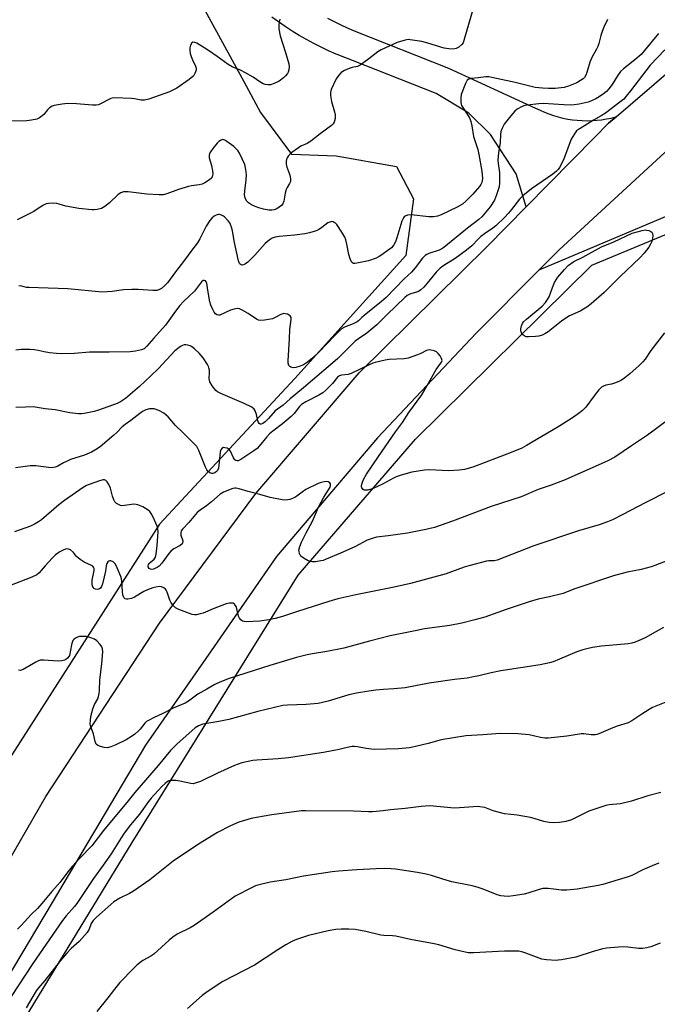
# Model space of a CAD drawing. Units: inches. Extents: x 1195770 to 1201772, y 553456 to 557457.
# Drawn here: x 1198191 to 1198429, y 554911 to 555278 of the extents above; entities that cross this region are included whole.
import ezdxf

# ---------------------------------------------------------------- set-up
doc = ezdxf.new("R2010")
doc.units = ezdxf.units.IN
doc.header["$MEASUREMENT"] = 0
for name, color, linetype in [('NTRL-Pasture Land', 2, 'Continuous'), ('NTRL-Trees', 3, 'Continuous'), ('TRANS-Road', 130, 'Continuous'), ('Undefined', 1, 'Continuous')]:
    doc.layers.add(name, color=color, linetype=linetype)

msp = doc.modelspace()

# ---------------------------------------------------------------- linework, layer by layer
at = {"layer": 'NTRL-Pasture Land'}
msp.add_polyline3d([(1198084.73, 554728.23, 0), (1198232.97, 554971.28, 0), (1198294.88, 555071.03, 0), (1198338.64, 555121.81, 0), (1198404.51, 555186.7, 0), (1198549.13, 555246.72, 0), (1198586.21, 555255.36, 0), (1198603.33, 555255.35, 0), (1198623.84, 555251.49, 0), (1198732.6, 555191, 0), (1198846.26, 555128.08, 0), (1198855.68, 555118.04, 0), (1198871.06, 555085.74, 0), (1198889.94, 555094.95, 0), (1199130.12, 554961.04, 0)], dxfattribs=at)
at = {"layer": 'NTRL-Trees'}
msp.add_lwpolyline([(1197972.33, 555529.49), (1198061.64, 555474.29), (1198084.12, 555460.61), (1198187.96, 555379.27), (1198245.65, 555308.31), (1198274.58, 555255.19), (1198280.84, 555243.7), (1198292.38, 555228.12), (1198309.11, 555227.54), (1198331.61, 555223.5), (1198337.96, 555211.39), (1198335.03, 555190.31), (1198293.68, 555144.42), (1198243.16, 555089.99), (1198173.97, 554982.2), (1198054.66, 554793.29), (1197967.1, 554647.19)], dxfattribs=at)
at = {"layer": 'TRANS-Road'}
for points in [[(1198305.8, 555278.85), (1198308.52, 555277.45), (1198311.28, 555276.12), (1198314.07, 555274.86), (1198315.78, 555274.13), (1198351.03, 555260.18), (1198383.48, 555245.33), (1198385.11, 555244.52), (1198386.76, 555243.79), (1198388.45, 555243.13), (1198390.16, 555242.54), (1198391.9, 555242.03), (1198393.66, 555241.59), (1198395.44, 555241.23), (1198397.23, 555240.96), (1198399.03, 555240.76), (1198400.84, 555240.64), (1198402.65, 555240.6), (1198404.46, 555240.64), (1198406.27, 555240.76), (1198408.07, 555240.96), (1198409.86, 555241.24), (1198411.64, 555241.6), (1198413.4, 555242.04), (1198413.51, 555242.07), (1198410.69, 555239.65), (1198405.55, 555234.44), (1198379.94, 555208.48), (1198376.2, 555220.72), (1198366.66, 555235.45), (1198358.57, 555243.46), (1198346.38, 555250.73), (1198315.21, 555263.06), (1198312.33, 555264.15), (1198309.47, 555265.31), (1198309.05, 555265.49), (1198306.23, 555266.74), (1198303.44, 555268.06), (1198300.69, 555269.46), (1198297.97, 555270.92), (1198295.3, 555272.46), (1198292.66, 555274.06), (1198290.07, 555275.73), (1198287.52, 555277.47), (1198285.02, 555279.27)], [(1198135.31, 554874.98), (1198200.73, 554988.38), (1198243.15, 555053.1), (1198279.03, 555101.45), (1198317.58, 555146.49), (1198365.35, 555193.69), (1198379.94, 555208.48), (1198405.55, 555234.44), (1198410.69, 555239.65), (1198413.51, 555242.07), (1198449.81, 555273.24)], [(1198530.6, 555246.42), (1198384.7, 555184.77), (1198392.27, 555192.36), (1198438, 555234.64)], [(1198438, 555234.64), (1198392.27, 555192.36), (1198384.7, 555184.77), (1198361.34, 555161.36), (1198324.42, 555122.27), (1198286.75, 555078.01), (1198262.41, 555042.82), (1198237.97, 555007.58), (1198203.13, 554948.8), (1198130.77, 554827.6)]]:
    msp.add_lwpolyline(points, dxfattribs=at)
at = {"layer": 'Undefined'}
for points, elevation in [([(1198360.43, 555283.32), (1198356.69, 555270.5), (1198356.38, 555269.69), (1198355.93, 555268.98), (1198354.85, 555268.03), (1198353.84, 555267.5), (1198352.75, 555267.34), (1198351.05, 555267.37), (1198349.35, 555267.66), (1198343.2, 555269.52), (1198340.97, 555270.11), (1198336.72, 555270.82), (1198335.88, 555270.85), (1198334.77, 555270.67), (1198331.78, 555269.79), (1198325.79, 555267.06), (1198324.6, 555266.31), (1198321.27, 555263.65), (1198318.01, 555261.34), (1198317, 555260.88), (1198315.03, 555260.47), (1198313.95, 555260.14), (1198312.14, 555259.35), (1198310.96, 555258.61), (1198309.99, 555257.59), (1198309, 555256.22), (1198307.23, 555252.22), (1198306.93, 555251.12), (1198306.95, 555250.01), (1198307.33, 555247.75), (1198308.47, 555243.91), (1198308.7, 555242.8), (1198308.67, 555241.39), (1198308.36, 555240.06), (1198307.91, 555239.38), (1198307.27, 555238.8), (1198303.05, 555235.72), (1198299.58, 555232.96), (1198298.23, 555232.11), (1198295.91, 555231.08), (1198294.95, 555230.52), (1198292.15, 555228.44), (1198291.18, 555227.42), (1198290.76, 555226.71), (1198290.56, 555226.21), (1198290.43, 555225.42), (1198290.43, 555224.34), (1198290.64, 555223.26), (1198291.57, 555221.06), (1198291.82, 555220.25), (1198292.05, 555218.9), (1198291.99, 555217.86), (1198291.69, 555217.13), (1198290.81, 555215.73), (1198290.43, 555214.91), (1198290.07, 555213.56), (1198289.52, 555210.52), (1198289.18, 555209.63), (1198288.67, 555209.02), (1198287.82, 555208.33), (1198286.92, 555207.77), (1198285.96, 555207.36), (1198285.1, 555207.19), (1198283.96, 555207.21), (1198281.95, 555207.58), (1198280.21, 555208.04), (1198278.82, 555208.56), (1198277.49, 555209.18), (1198276.35, 555209.96), (1198275.59, 555210.75), (1198275.08, 555211.76), (1198274.9, 555212.89), (1198274.94, 555214.37), (1198275.45, 555218.6), (1198275.58, 555220.35), (1198275.4, 555222.4), (1198274.94, 555224.32), (1198272.94, 555228.46), (1198272.36, 555229.44), (1198271.9, 555230.02), (1198270.85, 555230.97), (1198268.24, 555232.9), (1198267.52, 555233.33), (1198266.8, 555233.54), (1198266.37, 555233.45), (1198265.94, 555233.24), (1198265.3, 555232.8), (1198264.71, 555232.25), (1198263.08, 555230.23), (1198261.97, 555228.56), (1198261.73, 555227.8), (1198261.71, 555226.72), (1198262.5, 555223.86), (1198262.92, 555221.9), (1198263.05, 555220.8), (1198262.96, 555220.01), (1198262.62, 555219.32), (1198261.81, 555218.54), (1198260.1, 555217.4), (1198259.05, 555216.94), (1198257.93, 555216.71), (1198255.07, 555216.32), (1198253.92, 555216.05), (1198250.19, 555214.93), (1198245.85, 555213.31), (1198244.47, 555212.98), (1198243.03, 555212.97), (1198238.39, 555213.2), (1198231.41, 555214.05), (1198230.55, 555214.1), (1198229.72, 555214.01), (1198228.69, 555213.66), (1198227.74, 555213.09), (1198224.48, 555209.91), (1198222.69, 555208.54), (1198221.47, 555207.89), (1198219.87, 555207.5), (1198218.77, 555207.38), (1198217.91, 555207.39), (1198213, 555207.86), (1198208.22, 555208.67), (1198205.71, 555209.47), (1198204.81, 555209.68), (1198203.39, 555209.77), (1198201.7, 555209.71), (1198200.88, 555209.52), (1198199.83, 555209.04), (1198198.57, 555208.3), (1198196.26, 555206.72), (1198191.31, 555204.2), (1198189.97, 555203.65)], 550), ([(1198288.07, 555278.46), (1198287.79, 555277.39), (1198287.62, 555276.31), (1198287.69, 555274.89), (1198288.16, 555272.33), (1198290.17, 555266.08), (1198291.35, 555261.87), (1198291.52, 555260.74), (1198291.39, 555259.59), (1198291.14, 555258.76), (1198290.88, 555258.26), (1198290.19, 555257.38), (1198289.4, 555256.56), (1198287.82, 555255.36), (1198285.97, 555254.48), (1198284.58, 555254.03), (1198283.74, 555253.94), (1198282.62, 555254.09), (1198281.81, 555254.41), (1198280.55, 555255.14), (1198278.05, 555256.89), (1198274.96, 555258.65), (1198273.64, 555259.33), (1198270.3, 555260.76), (1198268.72, 555261.55), (1198264.61, 555264.55), (1198261.1, 555267), (1198257.04, 555269.48), (1198256.29, 555269.83), (1198255.6, 555269.93), (1198255.18, 555269.68), (1198254.71, 555268.85), (1198254.47, 555267.79), (1198254.45, 555266.97), (1198254.64, 555265.63), (1198254.93, 555264.58), (1198255.44, 555263.32), (1198256.56, 555260.97), (1198256.8, 555260.19), (1198256.78, 555259.42), (1198256.34, 555258.17), (1198255.95, 555257.47), (1198255.6, 555257.04), (1198254.22, 555255.94), (1198249.58, 555252.74), (1198248.35, 555252.09), (1198246.83, 555251.41), (1198239.12, 555248.63), (1198237.52, 555248.22), (1198236.25, 555248.26), (1198233.81, 555248.76), (1198232.68, 555248.92), (1198226.31, 555249.11), (1198225.47, 555249.01), (1198224.95, 555248.85), (1198220.92, 555246.78), (1198220.39, 555246.58), (1198219.56, 555246.42), (1198218.08, 555246.42), (1198212.21, 555246.86), (1198208.81, 555246.99), (1198206.77, 555246.8), (1198203.87, 555246.31), (1198203.07, 555246.02), (1198202.12, 555245.45), (1198201.32, 555244.7), (1198199.93, 555242.98), (1198199.33, 555242.37), (1198198.41, 555241.67), (1198197.36, 555241.23), (1198195.37, 555240.8), (1198193.64, 555240.53), (1198187.11, 555240.38)], 552), ([(1198410.27, 555278.31), (1198408.88, 555275.53), (1198408.25, 555273.88), (1198407.81, 555272.46), (1198407.08, 555269.41), (1198406.74, 555268.33), (1198406.23, 555267.26), (1198404.51, 555264.17), (1198403.71, 555262.46), (1198402.64, 555258.61), (1198402.24, 555257.56), (1198401.7, 555256.75), (1198401.17, 555256.21), (1198400.28, 555255.58), (1198398.81, 555254.78), (1198395.76, 555253.55), (1198394.08, 555253.03), (1198390.73, 555252.61), (1198388.22, 555252.56), (1198386, 555252.7), (1198383.3, 555253.05), (1198375.39, 555255.02), (1198372.36, 555255.55), (1198367.14, 555256.78), (1198365.98, 555256.98), (1198364.94, 555257), (1198362.11, 555256.56), (1198359.29, 555256.35), (1198358.53, 555256.15), (1198357.92, 555255.69), (1198357.26, 555254.47), (1198355.73, 555250.35), (1198355.52, 555248.98), (1198355.54, 555247.35), (1198355.65, 555246.83), (1198355.87, 555246.33), (1198358.23, 555242.63), (1198358.9, 555241.38), (1198359.34, 555240.28), (1198359.71, 555238.65), (1198360.33, 555234.68), (1198361.86, 555229.89), (1198362.34, 555227.98), (1198363.41, 555221.76), (1198363.66, 555219.04), (1198363.58, 555218.25), (1198363.36, 555217.49), (1198363.04, 555216.76), (1198362.59, 555216.06), (1198360.1, 555213.25), (1198357.42, 555210.57), (1198356.14, 555209.47), (1198354.19, 555208.28), (1198348.2, 555205.45), (1198346.83, 555204.94), (1198345.41, 555204.74), (1198343.66, 555204.72), (1198337.08, 555205.46), (1198335.71, 555205.36), (1198334.79, 555205.04), (1198334.47, 555204.78), (1198334.15, 555204.35), (1198333.57, 555203.06), (1198331.73, 555196.84), (1198331.25, 555195.46), (1198330.54, 555194.26), (1198329.65, 555193.19), (1198328.51, 555192.25), (1198326.09, 555190.52), (1198325.1, 555189.88), (1198323.96, 555189.3), (1198321.07, 555188.25), (1198316.78, 555187.39), (1198315.97, 555187.32), (1198315.48, 555187.37), (1198315.09, 555187.59), (1198314.78, 555187.99), (1198314.3, 555189.02), (1198313.73, 555190.72), (1198313.09, 555194.54), (1198312.63, 555196.15), (1198312.23, 555197.19), (1198311.2, 555198.95), (1198309.27, 555201.81), (1198308.76, 555202.37), (1198308.36, 555202.67), (1198307.91, 555202.88), (1198307.42, 555202.95), (1198306.64, 555202.79), (1198305.91, 555202.43), (1198303.74, 555200.73), (1198302.47, 555199.94), (1198301.18, 555199.41), (1198299.06, 555198.72), (1198297.34, 555198.38), (1198293.53, 555197.83), (1198287.73, 555197.43), (1198286.27, 555197.14), (1198285.19, 555196.76), (1198284.05, 555196.05), (1198282.56, 555194.72), (1198278.69, 555190.45), (1198276.07, 555187.83), (1198275.28, 555187.22), (1198274.67, 555186.89), (1198274.06, 555186.74), (1198273.62, 555186.8), (1198273.23, 555187.01), (1198272.93, 555187.34), (1198272.57, 555188.27), (1198271.14, 555195.1), (1198270.38, 555199.53), (1198270.05, 555200.85), (1198269.68, 555201.83), (1198269.32, 555202.51), (1198268.82, 555203.22), (1198267.45, 555204.7), (1198267.01, 555205.02), (1198266.31, 555205.36), (1198265.58, 555205.56), (1198265.06, 555205.57), (1198264.26, 555205.36), (1198263.5, 555204.98), (1198262.67, 555204.26), (1198261.94, 555203.4), (1198260.56, 555201.25), (1198258.19, 555196.51), (1198257.33, 555194.99), (1198255.23, 555192.28), (1198252.51, 555188.54), (1198249.09, 555184.26), (1198246.09, 555180.07), (1198245.13, 555179.06), (1198243.83, 555178), (1198243.13, 555177.59), (1198242.13, 555177.26), (1198240.71, 555177.19), (1198235.12, 555177.65), (1198232.82, 555177.67), (1198229.7, 555177.49), (1198225.53, 555176.85), (1198221.78, 555176.64), (1198208.92, 555177.9), (1198198.03, 555178.29), (1198194.52, 555178.3), (1198193.55, 555178.42), (1198191.72, 555178.89), (1198190.68, 555179.02)], 548), ([(1198429.3, 555273.17), (1198424, 555266.64), (1198422.85, 555265.36), (1198420.54, 555263.35), (1198416.23, 555259.95), (1198415.18, 555258.97), (1198413.97, 555257.38), (1198412.06, 555254.06), (1198410.83, 555252.45), (1198409.86, 555251.53), (1198408.75, 555250.66), (1198407.15, 555249.5), (1198405.92, 555248.74), (1198404.33, 555247.98), (1198403.09, 555247.56), (1198399.73, 555246.78), (1198397.87, 555246.47), (1198396.52, 555246.42), (1198394, 555246.49), (1198386.34, 555246.99), (1198384.7, 555246.9), (1198380.32, 555246.46), (1198379.48, 555246.29), (1198378.41, 555245.86), (1198376.61, 555244.88), (1198375.7, 555244.19), (1198374.21, 555242.47), (1198371.78, 555239.29), (1198371.09, 555238.08), (1198370.5, 555236.55), (1198370.34, 555235.51), (1198370.19, 555232.48), (1198369.6, 555228.59), (1198369.36, 555225.93), (1198369.44, 555224.61), (1198369.99, 555221.25), (1198370.05, 555217.42), (1198369.91, 555215.97), (1198368.91, 555212.88), (1198368.14, 555210.97), (1198366.49, 555208.49), (1198364.66, 555206.2), (1198363.35, 555204.75), (1198362.26, 555203.73), (1198358.03, 555200.49), (1198349.19, 555193.31), (1198348.46, 555192.84), (1198347.43, 555192.32), (1198343.6, 555191.07), (1198342.86, 555190.73), (1198342.27, 555190.32), (1198341.32, 555189.33), (1198338.5, 555185.64), (1198337.19, 555184.13), (1198334.48, 555181.54), (1198327.7, 555174.67), (1198326.03, 555173.1), (1198319.47, 555167.97), (1198318.59, 555167.19), (1198317.39, 555165.96), (1198316.84, 555165.52), (1198315.39, 555164.79), (1198312.22, 555163.59), (1198311.06, 555162.88), (1198308.25, 555160.16), (1198302.77, 555154.36), (1198300.35, 555152.12), (1198298.3, 555150.53), (1198296.88, 555149.56), (1198295.6, 555148.97), (1198294, 555148.46), (1198292.95, 555148.36), (1198292.2, 555148.61), (1198291.77, 555148.91), (1198291.43, 555149.29), (1198291.19, 555150.09), (1198291.19, 555150.96), (1198291.7, 555159.16), (1198291.72, 555162.7), (1198292.25, 555166.44), (1198292.22, 555167.19), (1198291.93, 555167.79), (1198291.55, 555168.08), (1198290.84, 555168.4), (1198290.07, 555168.59), (1198289.55, 555168.62), (1198288.47, 555168.28), (1198286.34, 555167.15), (1198285.24, 555166.71), (1198282.35, 555166.18), (1198280.64, 555166.08), (1198280.11, 555166.21), (1198279.37, 555166.57), (1198276.26, 555168.67), (1198274.22, 555169.82), (1198272.93, 555170.4), (1198272.13, 555170.51), (1198271.05, 555170.31), (1198269.69, 555169.85), (1198265.71, 555168.08), (1198265.19, 555168), (1198264.54, 555168.13), (1198263.98, 555168.48), (1198263.49, 555169.11), (1198262.98, 555170.13), (1198262.32, 555171.75), (1198261.93, 555173), (1198261.62, 555174.33), (1198261.1, 555178.25), (1198260.76, 555180), (1198260.58, 555180.49), (1198260.31, 555180.86), (1198259.81, 555181.01), (1198259.43, 555180.94), (1198258.86, 555180.49), (1198256.19, 555177.01), (1198252.15, 555173.12), (1198250.74, 555171.63), (1198249.09, 555169.51), (1198245.33, 555164.33), (1198241.03, 555159.47), (1198238.45, 555156.43), (1198237.39, 555155.51), (1198236.38, 555155.05), (1198234.2, 555154.6), (1198232.22, 555154.39), (1198224.32, 555154.19), (1198216.97, 555154.19), (1198211.42, 555153.79), (1198206.69, 555153.55), (1198204.69, 555153.67), (1198202.13, 555153.99), (1198200.15, 555154.32), (1198197.81, 555154.88), (1198196.48, 555155.09), (1198194.77, 555155.17), (1198191.58, 555155.18), (1198189.56, 555155.01)], 546), ([(1198431.74, 555267.11), (1198426.27, 555261.37), (1198418.9, 555251.76), (1198417.26, 555249.73), (1198416.33, 555248.7), (1198414.9, 555247.47), (1198409.59, 555243.38), (1198407.95, 555242.36), (1198405.11, 555240.83), (1198401.74, 555238.63), (1198399.44, 555237.37), (1198398.79, 555236.83), (1198397.94, 555235.69), (1198396.79, 555233.69), (1198393.83, 555226), (1198392.33, 555223.12), (1198391.87, 555222.38), (1198391.31, 555221.72), (1198389.96, 555220.67), (1198382, 555215.22), (1198378.66, 555212.6), (1198377.47, 555211.38), (1198374.51, 555207.5), (1198373.2, 555205.93), (1198372, 555204.63), (1198368.59, 555201.31), (1198367.51, 555200.45), (1198364.42, 555198.39), (1198363.04, 555197.33), (1198361.99, 555196.36), (1198359.66, 555193.88), (1198357.71, 555192.24), (1198353.5, 555189.19), (1198349.19, 555186.55), (1198347.88, 555185.59), (1198346.33, 555184.07), (1198343.07, 555179.97), (1198341.72, 555178.48), (1198340.68, 555177.5), (1198340.13, 555177.11), (1198339.48, 555176.79), (1198337.23, 555176.13), (1198336.51, 555175.84), (1198335.59, 555175.32), (1198334.7, 555174.63), (1198328.08, 555168.27), (1198324.24, 555164.43), (1198320.49, 555161.28), (1198317.33, 555159.19), (1198316.16, 555158.28), (1198314.66, 555156.9), (1198309.62, 555151.86), (1198307.84, 555150.22), (1198296.92, 555140.9), (1198291.87, 555136.8), (1198289.33, 555134.5), (1198286.33, 555132.31), (1198283.86, 555129.43), (1198282.61, 555128.24), (1198281.73, 555127.65), (1198281.08, 555127.37), (1198280.69, 555127.35), (1198280.34, 555127.56), (1198280.05, 555127.94), (1198279.77, 555128.59), (1198279.27, 555130.99), (1198278.86, 555132.31), (1198278.48, 555132.99), (1198277.63, 555133.67), (1198274.78, 555135.09), (1198265.99, 555138.84), (1198264.8, 555139.47), (1198264.17, 555139.96), (1198262.74, 555141.69), (1198261.9, 555143.13), (1198261.66, 555144.39), (1198261.81, 555146.61), (1198261.75, 555147.48), (1198261.6, 555148.33), (1198261.4, 555148.87), (1198261, 555149.63), (1198259.37, 555152.07), (1198258.68, 555153.01), (1198257.89, 555153.86), (1198256.16, 555155.42), (1198255.04, 555156.31), (1198254.55, 555156.59), (1198253.76, 555156.84), (1198252.94, 555156.94), (1198252.39, 555156.91), (1198251.7, 555156.72), (1198251.01, 555156.37), (1198248.89, 555154.7), (1198242.75, 555148.17), (1198239.87, 555145.34), (1198235.69, 555141.4), (1198230.43, 555136.95), (1198228.58, 555135.68), (1198227.32, 555135.06), (1198220.33, 555132.55), (1198218.7, 555132.05), (1198215.07, 555131.33), (1198214.05, 555131.24), (1198212.91, 555131.26), (1198209.68, 555131.57), (1198204.21, 555132.69), (1198200.42, 555133.06), (1198196, 555133.8), (1198193.08, 555133.76), (1198189.59, 555133.52)], 544), ([(1198431.59, 555161.45), (1198426.47, 555154.91), (1198424.34, 555151.67), (1198423.52, 555150.6), (1198422.06, 555149.2), (1198418.59, 555146.12), (1198416.77, 555144.65), (1198415.58, 555143.82), (1198414.54, 555143.28), (1198412.91, 555142.61), (1198411.81, 555142.28), (1198409.62, 555141.86), (1198408.83, 555141.54), (1198408.11, 555141.11), (1198407.12, 555140.14), (1198405.31, 555137.96), (1198402.23, 555133.69), (1198400.98, 555132.48), (1198399.41, 555131.19), (1198396.89, 555129.51), (1198391.46, 555126.1), (1198380.08, 555119.34), (1198378.36, 555118.41), (1198374.41, 555116.73), (1198360.11, 555111.34), (1198356.99, 555110.43), (1198354.99, 555110.18), (1198350.97, 555109.95), (1198343.83, 555110.33), (1198342.05, 555110.17), (1198337.32, 555109.49), (1198333.37, 555108.33), (1198331.47, 555107.65), (1198330.44, 555107.18), (1198326.32, 555105.02), (1198322.84, 555103.38), (1198320.82, 555102.79), (1198319.99, 555102.69), (1198319.48, 555102.76), (1198319.09, 555102.99), (1198318.64, 555103.54), (1198318.49, 555103.98), (1198318.5, 555104.49), (1198318.71, 555105.29), (1198319.26, 555106.65), (1198320.37, 555108.72), (1198324.79, 555115.25), (1198331.22, 555124.46), (1198333.78, 555127.93), (1198336.13, 555131.76), (1198340.98, 555138.32), (1198341.87, 555139.76), (1198346.38, 555147.71), (1198348.39, 555150.44), (1198348.55, 555151.08), (1198348.37, 555151.84), (1198347.83, 555152.86), (1198347.12, 555153.79), (1198346.44, 555154.3), (1198345.66, 555154.67), (1198344.56, 555155.03), (1198343.75, 555155.11), (1198342.72, 555154.8), (1198340.68, 555153.76), (1198339.37, 555153.2), (1198335.88, 555151.96), (1198334.44, 555151.76), (1198328.84, 555151.51), (1198327.37, 555151.25), (1198323.58, 555150.39), (1198322.74, 555150.12), (1198321.41, 555149.53), (1198314.68, 555146.24), (1198313.48, 555145.92), (1198311.03, 555145.7), (1198310.28, 555145.43), (1198309.61, 555144.93), (1198307.66, 555142.58), (1198305.17, 555140.06), (1198304.08, 555139.07), (1198302.6, 555138.16), (1198297.71, 555135.75), (1198296.18, 555134.69), (1198295.39, 555133.91), (1198293.4, 555131.35), (1198292.29, 555130.17), (1198289.07, 555127.51), (1198285.42, 555124.79), (1198284.2, 555123.7), (1198283.21, 555122.63), (1198280.35, 555119.17), (1198279.52, 555118.32), (1198278.37, 555117.43), (1198273.49, 555114.17), (1198272.51, 555113.72), (1198272.06, 555113.67), (1198271.63, 555113.8), (1198271.24, 555114.11), (1198270.73, 555114.75), (1198269.6, 555117.3), (1198269.1, 555117.92), (1198268.37, 555118.34), (1198267.57, 555118.58), (1198267.05, 555118.6), (1198266.43, 555118.33), (1198265.98, 555117.78), (1198265.75, 555116.98), (1198265.33, 555111.96), (1198265.13, 555110.89), (1198264.77, 555110.12), (1198264.43, 555109.69), (1198263.79, 555109.24), (1198263.08, 555108.97), (1198262.61, 555108.94), (1198261.94, 555109.2), (1198261.33, 555109.68), (1198260.83, 555110.3), (1198260.35, 555111.3), (1198257.85, 555117.53), (1198257.03, 555119.07), (1198255.02, 555120.96), (1198251.86, 555124.28), (1198249.11, 555126.92), (1198246.38, 555130.05), (1198244.72, 555131.49), (1198242.87, 555132.45), (1198241.19, 555133.04), (1198240.32, 555133.11), (1198239.44, 555133.06), (1198238.07, 555132.73), (1198236.75, 555132.05), (1198235.77, 555131.36), (1198232.48, 555128.77), (1198230.3, 555127.23), (1198229.24, 555126.36), (1198227.19, 555124.29), (1198226.04, 555123.25), (1198220.98, 555118.95), (1198219.31, 555117.73), (1198217.79, 555116.94), (1198215.16, 555115.8), (1198209.98, 555114.12), (1198208.63, 555113.61), (1198207.31, 555112.99), (1198205.15, 555111.74), (1198204.17, 555111.28), (1198203.55, 555111.14), (1198202.72, 555111.12), (1198196.98, 555111.79), (1198195.81, 555111.86), (1198194.94, 555111.81), (1198189.43, 555111.1)], 542), ([(1198433.43, 555129.41), (1198425.16, 555123.2), (1198419.2, 555119.29), (1198413.09, 555115.09), (1198410.38, 555113.66), (1198394.45, 555106.61), (1198389.24, 555104.58), (1198384.4, 555102.95), (1198378.13, 555100.29), (1198366.89, 555096.58), (1198352.48, 555091.2), (1198345.71, 555088.85), (1198342.57, 555088.03), (1198335.65, 555086.71), (1198328.48, 555085.67), (1198324.14, 555085.13), (1198322.47, 555084.75), (1198320.63, 555084.04), (1198316.06, 555081.64), (1198310.64, 555079.23), (1198305.29, 555076.92), (1198304.21, 555076.51), (1198303.37, 555076.31), (1198301.35, 555076.04), (1198300.21, 555075.97), (1198299.38, 555076.05), (1198298.58, 555076.35), (1198297.07, 555077.25), (1198295.93, 555078.15), (1198295.6, 555078.57), (1198295.38, 555079.04), (1198295.19, 555079.8), (1198295.17, 555080.33), (1198295.48, 555081.69), (1198296.07, 555083.3), (1198297.87, 555086.86), (1198300.28, 555091.21), (1198302.51, 555096.39), (1198304.44, 555100.09), (1198306.23, 555102.82), (1198306.77, 555103.82), (1198306.98, 555104.51), (1198306.95, 555105.12), (1198306.69, 555105.46), (1198306.07, 555105.81), (1198305.32, 555105.95), (1198304.53, 555105.87), (1198303.45, 555105.61), (1198302.36, 555105.21), (1198297.79, 555102.97), (1198296.4, 555102.03), (1198294.36, 555100.44), (1198293.62, 555099.99), (1198291.72, 555099.25), (1198290.32, 555098.95), (1198288.92, 555099.07), (1198284.39, 555100.04), (1198280.54, 555101.15), (1198276.17, 555102.21), (1198272.86, 555103.23), (1198271.77, 555103.49), (1198271.23, 555103.51), (1198270.44, 555103.34), (1198267.01, 555101.99), (1198265.81, 555101.21), (1198262.58, 555098.34), (1198260.69, 555096.94), (1198258.28, 555095.31), (1198257.22, 555094.38), (1198254.08, 555090.62), (1198251.73, 555088.19), (1198251.25, 555087.52), (1198251.06, 555086.78), (1198251.08, 555085.99), (1198251.86, 555083.87), (1198251.85, 555083.39), (1198251.57, 555082.76), (1198250.81, 555082.11), (1198248.5, 555080.85), (1198247.53, 555080.11), (1198246.65, 555079.07), (1198244.01, 555075.5), (1198242.96, 555074.4), (1198242.22, 555073.88), (1198241.43, 555073.44), (1198240.89, 555073.23), (1198240.22, 555073.13), (1198239.8, 555073.19), (1198239.26, 555073.55), (1198238.93, 555074.09), (1198238.89, 555074.5), (1198239.02, 555074.93), (1198239.27, 555075.33), (1198239.63, 555075.71), (1198241.19, 555076.93), (1198241.62, 555077.73), (1198241.86, 555078.87), (1198242.25, 555082.12), (1198242.66, 555087.22), (1198242.56, 555088.26), (1198242.26, 555089.26), (1198241.27, 555091.58), (1198240.26, 555093.6), (1198239.52, 555094.76), (1198238.9, 555095.31), (1198236.86, 555096.45), (1198235, 555097.29), (1198234.45, 555097.43), (1198233.6, 555097.46), (1198230.14, 555096.98), (1198229.07, 555096.94), (1198228.55, 555097.03), (1198228.03, 555097.23), (1198227.08, 555097.8), (1198226.48, 555098.36), (1198226.09, 555099.09), (1198225.65, 555100.47), (1198224.85, 555103.53), (1198224.26, 555104.85), (1198223.62, 555105.82), (1198223.06, 555106.37), (1198222.61, 555106.55), (1198222.09, 555106.55), (1198220.71, 555106.21), (1198216.87, 555104.88), (1198215.88, 555104.41), (1198214.68, 555103.69), (1198207.65, 555098.9), (1198205.63, 555097.27), (1198199.09, 555091.68), (1198197.95, 555090.86), (1198196.55, 555090.01), (1198195.03, 555089.33), (1198189.09, 555087.13)], 540), ([(1198432.96, 555102.33), (1198424.31, 555098.01), (1198416.02, 555093.69), (1198412.1, 555091.71), (1198410.24, 555090.86), (1198407.23, 555089.73), (1198399.43, 555087.58), (1198382.87, 555081.9), (1198369.11, 555076.58), (1198368.02, 555076.38), (1198366.02, 555076.32), (1198365.15, 555076.21), (1198358.5, 555074.52), (1198356.79, 555074), (1198352.07, 555072.21), (1198350.1, 555071.54), (1198336.78, 555067.86), (1198330.66, 555066.47), (1198316.44, 555063.72), (1198309.7, 555062.12), (1198306.33, 555061.15), (1198294.58, 555057.44), (1198289.05, 555055.56), (1198286.24, 555054.81), (1198283.97, 555054.33), (1198280.55, 555053.88), (1198275.52, 555053.65), (1198274.67, 555053.72), (1198274.15, 555053.86), (1198273.49, 555054.32), (1198272.96, 555054.95), (1198272.6, 555055.69), (1198272.16, 555057.92), (1198271.71, 555059.31), (1198271.18, 555060.22), (1198271, 555060.37), (1198270.58, 555060.53), (1198269.31, 555060.56), (1198267.96, 555060.29), (1198263.11, 555058.39), (1198259.46, 555056.84), (1198258.37, 555056.52), (1198256.99, 555056.25), (1198256.16, 555056.22), (1198255.32, 555056.38), (1198250.35, 555058.2), (1198249.08, 555058.86), (1198248.16, 555059.85), (1198247.38, 555060.99), (1198246.98, 555061.71), (1198246.02, 555064.66), (1198245.66, 555065.4), (1198245.34, 555065.79), (1198244.76, 555066.28), (1198243.87, 555066.71), (1198243.09, 555066.75), (1198241.73, 555066.53), (1198240.64, 555066.23), (1198238.7, 555065.53), (1198237.27, 555064.89), (1198233.77, 555062.85), (1198232.72, 555062.36), (1198231.35, 555062.11), (1198230.83, 555062.11), (1198230.35, 555062.23), (1198229.82, 555062.67), (1198229.46, 555063.61), (1198229.3, 555064.95), (1198229.14, 555068.8), (1198228.98, 555069.66), (1198228.7, 555070.49), (1198227.34, 555073.77), (1198226.68, 555075.09), (1198226.36, 555075.52), (1198225.81, 555076.02), (1198225, 555076.39), (1198224.59, 555076.41), (1198224.18, 555076.26), (1198223.83, 555075.97), (1198223.49, 555075.36), (1198223.28, 555074.53), (1198222.98, 555072.46), (1198222.53, 555070.42), (1198221.88, 555067.81), (1198221.47, 555066.72), (1198221.07, 555066.16), (1198220.46, 555065.73), (1198219.97, 555065.6), (1198219.28, 555065.73), (1198218.66, 555066.09), (1198218.35, 555066.47), (1198218.14, 555066.95), (1198217.98, 555067.74), (1198218.06, 555069.2), (1198218.73, 555072.73), (1198218.73, 555073.53), (1198218.56, 555073.98), (1198218.23, 555074.33), (1198217.8, 555074.62), (1198214.98, 555075.91), (1198213.54, 555076.85), (1198212.23, 555077.96), (1198211.01, 555079.46), (1198209.93, 555080.4), (1198209.23, 555080.77), (1198208.5, 555080.8), (1198207.5, 555080.46), (1198205.98, 555079.71), (1198205.26, 555079.27), (1198204.34, 555078.55), (1198203.07, 555077.33), (1198200.46, 555074.55), (1198198.18, 555071.9), (1198197.34, 555071.18), (1198195.46, 555070.3), (1198187.11, 555067.02)], 538), ([(1198435.37, 555077.47), (1198428, 555074.63), (1198426.6, 555074.17), (1198422.83, 555073.15), (1198417.69, 555072.09), (1198412.51, 555070.77), (1198397.76, 555065.78), (1198393.72, 555064.19), (1198388.67, 555062.94), (1198384.39, 555062.02), (1198381.11, 555061.08), (1198372.47, 555058.2), (1198364.47, 555055.34), (1198360.74, 555054.28), (1198355.89, 555053.14), (1198351.42, 555052.22), (1198342.05, 555050.93), (1198339.14, 555050.4), (1198334.75, 555049.43), (1198329.18, 555048.43), (1198321.5, 555046.43), (1198311.91, 555043.76), (1198305.59, 555042.58), (1198300.19, 555041.7), (1198298.2, 555041.26), (1198294.22, 555040.26), (1198284.33, 555037.35), (1198269.16, 555032.46), (1198265.61, 555031.07), (1198263.76, 555030.22), (1198260.84, 555028.47), (1198257.47, 555026.63), (1198253.98, 555024.04), (1198252.7, 555023.25), (1198248.27, 555021.32), (1198244.41, 555019.39), (1198240.86, 555017.78), (1198239.01, 555016.83), (1198238.27, 555016.35), (1198237.65, 555015.79), (1198235.97, 555013.57), (1198235.22, 555012.76), (1198233.99, 555011.66), (1198233.1, 555011), (1198230.65, 555009.62), (1198226.85, 555007.73), (1198224.98, 555006.97), (1198223.63, 555006.59), (1198222.5, 555006.64), (1198221.1, 555007.03), (1198220.07, 555007.47), (1198219.52, 555008), (1198219.14, 555008.99), (1198218.5, 555011.77), (1198217.52, 555014.37), (1198217.33, 555015.46), (1198217.37, 555016.88), (1198217.54, 555018.3), (1198218.24, 555021.16), (1198218.83, 555022.76), (1198220.13, 555024.92), (1198220.41, 555025.75), (1198220.66, 555026.91), (1198220.77, 555028.09), (1198220.83, 555031.86), (1198221.61, 555038.09), (1198221.98, 555042.4), (1198221.93, 555043.51), (1198221.63, 555044.26), (1198220.97, 555045.19), (1198219.8, 555046.48), (1198218.89, 555047.15), (1198217.56, 555047.64), (1198215.88, 555048.06), (1198214.42, 555048.18), (1198213.25, 555048.07), (1198212.49, 555047.82), (1198211.78, 555047.47), (1198211.17, 555047.02), (1198210.85, 555046.61), (1198210.52, 555045.84), (1198210.28, 555045), (1198209.5, 555041.09), (1198209.27, 555040.63), (1198208.75, 555040.04), (1198208.13, 555039.55), (1198207.67, 555039.29), (1198206.65, 555039), (1198205.31, 555038.86), (1198199.99, 555039.28), (1198198.56, 555039.23), (1198197.76, 555038.95), (1198196.99, 555038.56), (1198192.23, 555035.81), (1198191.51, 555035.52), (1198191.13, 555035.47), (1198190.47, 555035.6)], 536), ([(1198431.21, 555051.43), (1198428.11, 555049.76), (1198424.38, 555047.57), (1198420.66, 555045.98), (1198419.36, 555045.6), (1198418.05, 555045.36), (1198408.01, 555044.49), (1198404.75, 555044.04), (1198403.03, 555043.7), (1198401.09, 555043.16), (1198398.9, 555042.35), (1198395.64, 555041.07), (1198392.39, 555039.61), (1198390.06, 555038.68), (1198388.64, 555038.28), (1198385.13, 555037.52), (1198370.54, 555035.36), (1198366.95, 555034.59), (1198362.34, 555033.42), (1198360.29, 555033.01), (1198357.94, 555032.63), (1198353.15, 555032.09), (1198343.73, 555030.67), (1198334.84, 555028.91), (1198330.61, 555028.53), (1198326.75, 555028.35), (1198323.82, 555028.06), (1198321.2, 555027.75), (1198316.62, 555027), (1198313.75, 555026.35), (1198306.05, 555024.02), (1198302.4, 555023.17), (1198297.85, 555022.78), (1198290.86, 555022.53), (1198289.12, 555022.35), (1198279.87, 555020.17), (1198268.99, 555017.13), (1198265.28, 555016.39), (1198259.29, 555015.43), (1198257.69, 555014.84), (1198256.46, 555014.08), (1198249.61, 555007.97), (1198247.23, 555005.57), (1198242.63, 555000)], 534), ([(1198432.02, 555023.59), (1198427.13, 555021.59), (1198425.86, 555020.89), (1198423.15, 555019.19), (1198419.41, 555016.63), (1198418.04, 555015.94), (1198413.95, 555014.65), (1198412.33, 555014.04), (1198407.1, 555011.8), (1198406.26, 555011.53), (1198405.69, 555011.43), (1198404.24, 555011.46), (1198401.41, 555011.76), (1198400.57, 555011.77), (1198395.08, 555010.91), (1198388.11, 555010.15), (1198386.97, 555010.21), (1198385.28, 555010.46), (1198381.03, 555011.44), (1198376.79, 555011.8), (1198370.3, 555011.9), (1198363.82, 555011.39), (1198357.45, 555011.1), (1198348.27, 555009.59), (1198343.34, 555008.19), (1198338.19, 555006.93), (1198336.45, 555006.61), (1198332.3, 555006.23), (1198323.42, 555005.94), (1198322.25, 555006.02), (1198320.21, 555006.3), (1198317.01, 555007), (1198315.87, 555007.1), (1198315.08, 555007.06), (1198313.19, 555006.71), (1198310.22, 555005.96), (1198304.33, 555004.87), (1198291.22, 555002.79), (1198287.43, 555002.47), (1198279.45, 555002.03), (1198277.99, 555001.89), (1198273.82, 555000.99), (1198271.11, 555000)], 532), ([(1198271.11, 555000), (1198264.83, 554997.18), (1198258.42, 554994.02), (1198256.5, 554993.34), (1198255.66, 554993.2), (1198254.8, 554993.26), (1198250.77, 554994.18), (1198249.29, 554994.37), (1198247.23, 554994.35), (1198246.68, 554994.22), (1198246.17, 554993.97), (1198245.24, 554993.28), (1198243.95, 554992.1), (1198239.97, 554987.77), (1198238.98, 554986.51), (1198235.67, 554981.79), (1198232.35, 554977.85), (1198229.92, 554974.72), (1198228.78, 554973.02), (1198225.1, 554967.07), (1198222.08, 554962.79), (1198218.46, 554957.87), (1198212.27, 554948.5), (1198211.38, 554947.36), (1198208.29, 554943.9), (1198206.94, 554942.19), (1198195.86, 554926.07), (1198187.78, 554913.73)], 532), ([(1198242.63, 555000), (1198233.9, 554989.89), (1198231.44, 554986.8), (1198222.23, 554975.73), (1198217.85, 554970), (1198213.42, 554965.43), (1198210.56, 554962.29), (1198208.58, 554959.81), (1198206.05, 554956.4), (1198202.92, 554953), (1198199.29, 554948.5), (1198197.61, 554946.6), (1198195.29, 554944.42), (1198191.49, 554940.25), (1198190.15, 554938.94)], 534), ([(1198430.16, 554989.91), (1198425.34, 554988.6), (1198419.2, 554986.61), (1198415.11, 554985.68), (1198410.96, 554985.26), (1198409.63, 554985.01), (1198408.54, 554984.72), (1198403.39, 554982.94), (1198396.86, 554979.75), (1198394.75, 554979.1), (1198392.44, 554978.7), (1198390.23, 554978.55), (1198388.52, 554978.7), (1198386.51, 554979.11), (1198382.94, 554980.26), (1198381.51, 554980.59), (1198376.58, 554981.46), (1198371.92, 554981.95), (1198367.65, 554983.04), (1198364.49, 554984.25), (1198362.64, 554984.6), (1198361.81, 554984.66), (1198360.33, 554984.61), (1198355.13, 554984.16), (1198353.22, 554984.09), (1198343.95, 554984.89), (1198340.73, 554984.7), (1198334.84, 554983.93), (1198329.29, 554983.41), (1198326.57, 554983.02), (1198322.59, 554982.75), (1198321.15, 554982.74), (1198315.52, 554982.97), (1198297.78, 554983.1), (1198296.14, 554983.05), (1198285.08, 554981.58), (1198279.31, 554980.6), (1198277.3, 554980.18), (1198272.78, 554978.88), (1198269.63, 554977.46), (1198264.74, 554974.99), (1198257.71, 554970.59), (1198248.27, 554964.22), (1198245.69, 554962.3), (1198239.47, 554957.33), (1198233.47, 554953.14), (1198231.99, 554952.25), (1198228.4, 554950.51), (1198226.09, 554949.07), (1198224.95, 554948.16), (1198219.63, 554943.43), (1198218.39, 554942.19), (1198217.7, 554941.01), (1198216.92, 554938.87), (1198216.1, 554937.66), (1198213.16, 554934.29), (1198210.18, 554931.66), (1198208.58, 554929.92), (1198206.26, 554927.19), (1198200.36, 554919.74), (1198197.93, 554916.98), (1198197.14, 554915.91), (1198193.35, 554909.53)], 530), ([(1198429.46, 554963.59), (1198427.81, 554962.96), (1198423.5, 554961.06), (1198419.37, 554958.96), (1198418.05, 554958.38), (1198414.28, 554957.37), (1198408.59, 554955.61), (1198406.87, 554955.15), (1198398.97, 554953.86), (1198395.08, 554953.44), (1198393.14, 554953.45), (1198390.26, 554953.86), (1198388.2, 554954.05), (1198386.16, 554954.05), (1198384.74, 554953.71), (1198380.56, 554952.34), (1198379.14, 554952.01), (1198375.12, 554951.3), (1198373.18, 554951.15), (1198371.79, 554951.16), (1198370.48, 554951.37), (1198369.18, 554951.74), (1198363.96, 554953.87), (1198361.72, 554954.6), (1198359.76, 554955.09), (1198352.24, 554956.54), (1198348.86, 554957.52), (1198344.64, 554958.95), (1198342.61, 554959.48), (1198339.46, 554960.04), (1198331.24, 554961.3), (1198329.53, 554961.45), (1198326.92, 554961.5), (1198323.93, 554961.44), (1198316.81, 554961.09), (1198309.98, 554960.6), (1198307.57, 554960.33), (1198296.89, 554958.71), (1198290.28, 554957.37), (1198284.49, 554956.44), (1198279.85, 554955.35), (1198279.01, 554955.07), (1198277.68, 554954.46), (1198271.39, 554951.26), (1198263.2, 554945.26), (1198256.05, 554940.25), (1198254.53, 554939.38), (1198249.78, 554937.04), (1198248.07, 554935.97), (1198246.72, 554934.83), (1198241.05, 554929.61), (1198239.92, 554928.84), (1198236.95, 554927.15), (1198234.79, 554925.6), (1198233.51, 554924.36), (1198228.37, 554919), (1198226.3, 554916.49), (1198223.8, 554913.22), (1198219.73, 554908.13)], 528), ([(1198429.98, 554933.68), (1198426.42, 554932.37), (1198425.03, 554931.97), (1198423.35, 554931.75), (1198421.93, 554931.7), (1198417.88, 554932.22), (1198415.92, 554932.34), (1198409.96, 554931.84), (1198408.55, 554931.55), (1198404.95, 554930.57), (1198398.51, 554928.5), (1198393.1, 554927.46), (1198391.95, 554927.3), (1198391.08, 554927.27), (1198387.57, 554927.52), (1198385.84, 554927.76), (1198384.74, 554928.11), (1198379.81, 554930), (1198378.39, 554930.45), (1198377.25, 554930.68), (1198375.83, 554930.73), (1198371.83, 554930.64), (1198360.32, 554930.03), (1198359.16, 554930.03), (1198358.3, 554930.12), (1198353.51, 554931.2), (1198347.34, 554933.02), (1198345.66, 554933.44), (1198336.77, 554935.08), (1198331.36, 554936.28), (1198330.04, 554936.43), (1198326.83, 554936.53), (1198325.67, 554936.69), (1198320.16, 554938.03), (1198316.17, 554938.74), (1198313.82, 554938.92), (1198310.95, 554938.93), (1198308.92, 554938.73), (1198306.03, 554938.31), (1198298.71, 554936.52), (1198294.3, 554935.08), (1198292.5, 554934.31), (1198290.24, 554933.05), (1198287.28, 554931.23), (1198282.55, 554928.09), (1198278.53, 554925.52), (1198266.8, 554919.38), (1198260.94, 554915.51), (1198259.08, 554914.1), (1198253.58, 554909.32)], 526)]:
    msp.add_lwpolyline(points, dxfattribs=dict(at, elevation=elevation))
at = {"layer": 'Undefined', "elevation": 544}
msp.add_lwpolyline([(1198380.78, 555159.95), (1198379.92, 555160.01), (1198379.18, 555160.28), (1198378.62, 555160.79), (1198378.2, 555161.45), (1198377.98, 555162.16), (1198377.95, 555162.96), (1198378.19, 555164.11), (1198378.53, 555164.88), (1198379.01, 555165.54), (1198380.03, 555166.54), (1198385.92, 555171.45), (1198387.13, 555172.7), (1198387.94, 555173.88), (1198388.49, 555174.87), (1198389.75, 555178.38), (1198390.58, 555180.23), (1198391.13, 555181.24), (1198391.8, 555182.17), (1198394.21, 555185.08), (1198395.6, 555186.53), (1198397.75, 555188.01), (1198401.05, 555189.62), (1198408.02, 555193.59), (1198412.66, 555195.39), (1198419.56, 555198.63), (1198423.2, 555199.65), (1198424.32, 555199.83), (1198424.87, 555199.81), (1198425.68, 555199.6), (1198426.42, 555199.27), (1198426.82, 555198.97), (1198427.07, 555198.57), (1198427.19, 555197.78), (1198427.12, 555196.62), (1198426.84, 555195.5), (1198426.38, 555194.54), (1198425.67, 555193.4), (1198423.97, 555191.17), (1198422.39, 555189.43), (1198415.03, 555182.43), (1198409.1, 555176.55), (1198404.19, 555172.24), (1198402.57, 555170.99), (1198400.11, 555169.53), (1198396.14, 555167.77), (1198395.14, 555167.22), (1198393.07, 555165.76), (1198388.17, 555161.86), (1198386.95, 555161.02), (1198385.96, 555160.59), (1198384.66, 555160.22), (1198383.48, 555160.08)], close=True, dxfattribs=at)

doc.saveas('drawing.dxf')
